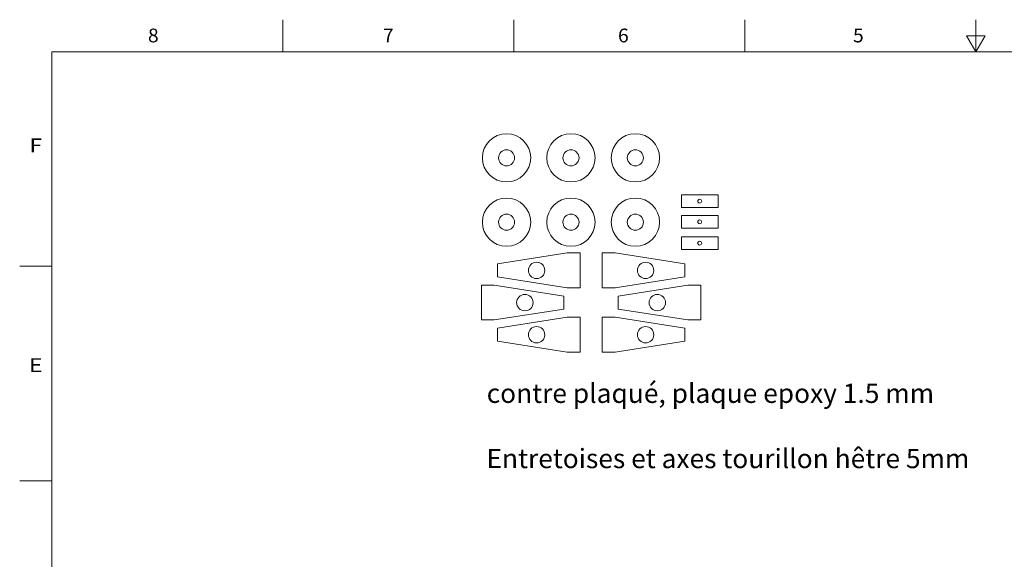
# Paper-space layout 'Paper 1' of a CAD drawing. Extents: x 0 to 594, y 0 to 420.
# Drawn here: x 0 to 306, y 252 to 420 of the extents above; entities that cross this region are included whole.
import ezdxf
from ezdxf.enums import TextEntityAlignment as Align

# ---------------------------------------------------------------- set-up
doc = ezdxf.new("R2010")
doc.units = 0
doc.header["$MEASUREMENT"] = 0
doc.layers.get('0').update_dxf_attribs({"lineweight": 0})
doc.styles.add('_TCW_TXTSTY_1', font='ARIAL.TTF', dxfattribs={"width": 1.07})
doc.styles.add('_TCW_TXTSTY_2', font='ARIAL.TTF', dxfattribs={"width": 1.06})
doc.styles.add('_TCW_TXTSTY_4', font='TIMES.TTF')
doc.styles.get("Standard").update_dxf_attribs({"font": 'ARIAL.TTF'})

psp = doc.layouts.new('Paper 1')

# ---------------------------------------------------------------- linework, layer by layer
at = {"color": 7, "linetype": 'Continuous'}
for p, q in [((81.75, 410), (81.75, 420)), ((153.5, 410), (153.5, 420)), ((225.25, 410), (225.25, 420)), ((10, 343.33), (0, 343.33)), ((10, 276.67), (0, 276.67))]:
    psp.add_line(p, q, dxfattribs=at)
at = {"color": 7, "linetype": 'Continuous', "lineweight": 0}
for points in [[(297, 420), (297, 410), (299.89, 415), (294.11, 415), (297, 410)], [(10, 410), (10, 343.33), (10, 276.67), (10, 210), (10, 143.33), (10, 76.67), (10, 10)], [(584, 410), (512.25, 410), (440.5, 410), (368.75, 410), (297, 410), (225.25, 410), (153.5, 410), (81.75, 410), (10, 410)], [(174.05, 347.47), (170.05, 347.47), (148.41, 344.05), (148.41, 340.05), (170.05, 336.64), (174.05, 336.64), (174.05, 347.47)], [(180.91, 336.64), (184.91, 336.64), (206.55, 340.05), (206.55, 344.05), (184.91, 347.47), (180.91, 347.47), (180.91, 336.64)], [(143.41, 326.64), (147.41, 326.64), (169.05, 330.05), (169.05, 334.05), (147.41, 337.47), (143.41, 337.47), (143.41, 326.64)], [(211.55, 337.47), (207.55, 337.47), (185.91, 334.05), (185.91, 330.05), (207.55, 326.64), (211.55, 326.64), (211.55, 337.47)], [(174.05, 327.47), (170.05, 327.47), (148.41, 324.05), (148.41, 320.05), (170.05, 316.64), (174.05, 316.64), (174.05, 327.47)], [(180.91, 316.64), (184.91, 316.64), (206.55, 320.05), (206.55, 324.05), (184.91, 327.47), (180.91, 327.47), (180.91, 316.64)]]:
    psp.add_lwpolyline(points, dxfattribs=at)
for points in [[(205.54, 365.57), (216.92, 365.57), (216.92, 361.57), (205.54, 361.57)], [(205.54, 359.15), (216.92, 359.15), (216.92, 355.15), (205.54, 355.15)], [(205.54, 352.54), (216.92, 352.54), (216.92, 348.54), (205.54, 348.54)]]:
    psp.add_lwpolyline(points, close=True, dxfattribs=at)
for centre, radius in [((151.23, 377.05), 7.5), ((171.23, 377.05), 7.5), ((191.23, 377.05), 7.5), ((151.23, 377.05), 2.5), ((171.23, 377.05), 2.5), ((191.23, 377.05), 2.5), ((151.23, 357.05), 7.5), ((171.23, 357.05), 7.5), ((191.23, 357.05), 7.5), ((211.23, 363.57), 0.6), ((151.23, 357.05), 2.5), ((171.23, 357.05), 2.5), ((191.23, 357.05), 2.5), ((211.23, 357.15), 0.6), ((211.23, 350.54), 0.6), ((160.55, 342.05), 2.55), ((194.41, 342.05), 2.55), ((156.91, 332.05), 2.55), ((198.05, 332.05), 2.55), ((160.55, 322.05), 2.55), ((194.41, 322.05), 2.55)]:
    psp.add_circle(centre, radius, dxfattribs=at)

# ---------------------------------------------------------------- texts
at = {"color": 7, "linetype": 'Continuous'}
for s, p, p2 in [('8', (39.83, 412.95), (43.17, 412.95)), ('7', (112.83, 412.95), (116.17, 412.95)), ('6', (185.83, 412.95), (189.17, 412.95)), ('5', (258.83, 412.95), (262.17, 412.95))]:
    psp.add_text(s, height=4.28, dxfattribs=at).set_placement(p, p2, align=Align.FIT)
for s, style, width, p, p2 in [('F', '_TCW_TXTSTY_1', 1.07, (3.04, 378.79), (6.96, 378.79)), ('E', '_TCW_TXTSTY_2', 1.06, (2.86, 310.45), (7.14, 310.45))]:
    psp.add_text(s, height=4.28, dxfattribs=dict(at, style=style, width=width)).set_placement(p, p2, align=Align.FIT)
at = {"color": 7, "linetype": 'Continuous', "style": '_TCW_TXTSTY_4'}
psp.add_text('contre plaqué, plaque epoxy 1.5 mm', height=6, dxfattribs=at).set_placement((145.05, 306.86), align=Align.TOP_LEFT)
at = {"color": 1, "linetype": 'Continuous', "style": '_TCW_TXTSTY_4'}
psp.add_text('Entretoises et axes tourillon hêtre 5mm', height=6, dxfattribs=at).set_placement((144.98, 286.58), align=Align.TOP_LEFT)

doc.saveas('drawing.dxf')
